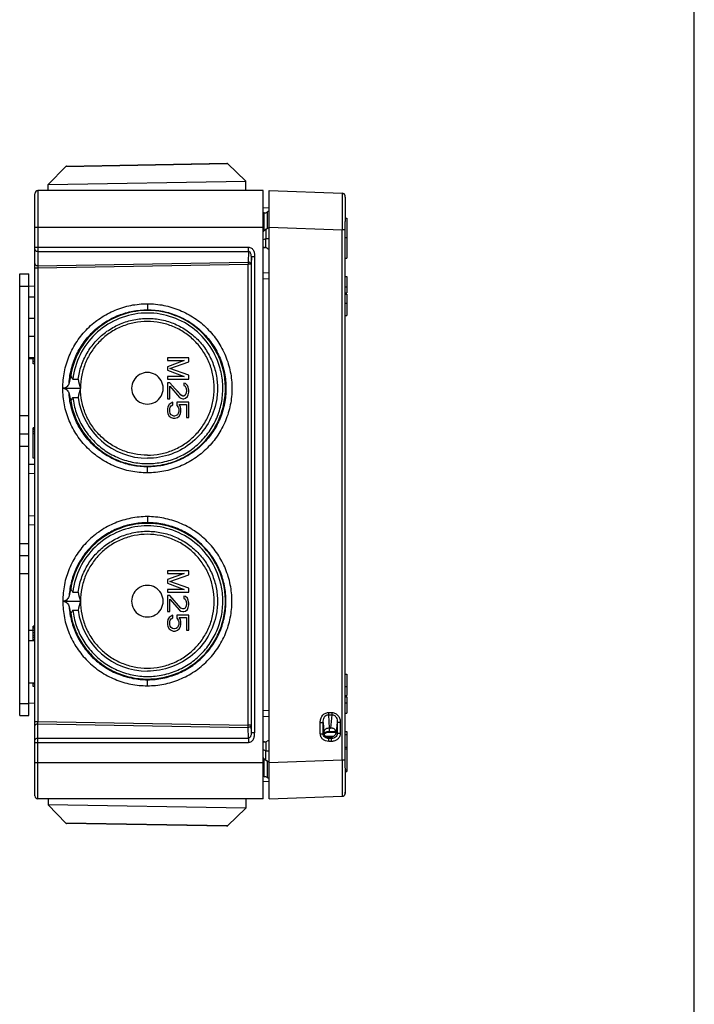
# Model space of a CAD drawing. Units: millimetres. Extents: x 4 to 202, y 7 to 290.
# Drawn here: x 147 to 202, y 128 to 209 of the extents above; entities that cross this region are included whole.
import ezdxf

# ---------------------------------------------------------------- set-up
doc = ezdxf.new("R2010")
doc.units = ezdxf.units.MM
doc.header["$LTSCALE"] = 19.36
doc.layers.get('0').update_dxf_attribs({"linetype": 'CONTINUOUS'})
doc.layers.add('ALL_FEATURES', color=7, linetype='CONTINUOUS')

msp = doc.modelspace()

# ---------------------------------------------------------------- linework, layer by layer
at = {"color": 7, "linetype": 'CONTINUOUS'}
for p, q in [((202, 7), (202, 290)), ((148.8878, 195.4943), (150.3326, 196.9904)), ((150.3326, 196.9904), (163.6392, 197.2227)), ((150.4028, 197.0209), (163.568, 197.2507)), ((165.1353, 195.7779), (163.6392, 197.2227)), ((148.8878, 195.4943), (165.1353, 195.7779)), ((148.8964, 195), (148.8878, 195.4943)), ((165.1489, 195), (165.1353, 195.7779)), ((146.55, 151.85), (146.55, 188.15)), ((146.55, 188.15), (147.3, 188.15)), ((147.3, 186.2325), (147.3, 188.15)), ((146.55, 187.15), (147.3, 187.15)), ((147.3, 157.9825), (147.3, 181.2675)), ((147.3, 176.5), (146.55, 176.5)), ((146.55, 175), (147.3, 175)), ((146.55, 174), (147.3, 174)), ((146.55, 166), (147.3, 166)), ((146.55, 165), (147.3, 165)), ((147.3, 163.5), (146.55, 163.5)), ((147.3, 151.85), (147.3, 154.5175)), ((146.55, 152.85), (147.3, 152.85)), ((146.55, 151.85), (147.3, 151.85)), ((171.716, 150.1533), (172.3717, 150.1614)), ((171.9842, 150.0937), (172.1784, 150.0961)), ((148.8964, 145), (148.8878, 144.5057)), ((165.1489, 145), (165.1353, 144.2221)), ((165.1353, 144.2221), (148.8878, 144.5057)), ((148.8878, 144.5057), (150.3326, 143.0096)), ((165.1353, 144.2221), (163.6392, 142.7773)), ((163.6392, 142.7773), (150.3326, 143.0096)), ((163.568, 142.7493), (150.4028, 142.9791))]:
    msp.add_line(p, q, dxfattribs=at)
for centre, start, end in [((150.4046, 196.921), 91, 136), ((163.5697, 197.1508), 46, 91), ((150.4046, 143.079), 224, 269), ((163.5697, 142.8492), 269, 314)]:
    msp.add_arc(centre, 0.1, start, end, dxfattribs=at)
at = {"layer": 'ALL_FEATURES', "color": 7, "linetype": 'CONTINUOUS'}
for p, q in [((147.8, 145.25), (147.8, 194.75)), ((148.05, 195), (148.05, 188.8276)), ((166.55, 195), (148.05, 195)), ((166.55, 145), (166.55, 195)), ((167.05, 145), (167.05, 195)), ((167.05, 195), (173.0587, 194.7902)), ((173.3, 194.5495), (173.2972, 194.5785)), ((173.3, 194.4584), (173.3, 194.5403)), ((173.3, 194.4558), (173.3, 192.4593)), ((167.05, 193.5738), (166.55, 193.6)), ((166.6517, 193.175), (166.55, 193.175)), ((166.6517, 193.175), (166.6987, 193.1772)), ((166.6517, 191.7064), (166.6517, 193.175)), ((166.9017, 193.2364), (166.9017, 191.8786)), ((173.3, 192.75), (173.45, 192.75)), ((173.45, 192.75), (173.45, 189.45)), ((147.8, 192), (166.55, 192)), ((167.05, 192.0018), (173.0587, 191.792)), ((173.3, 147.5415), (173.3, 192.4585)), ((166.7856, 191.0429), (166.55, 190.9467)), ((166.7756, 191.8273), (166.7856, 191.0429)), ((166.7756, 190.3115), (166.7856, 191.0429)), ((167.05, 191.0429), (166.7856, 191.0429)), ((173.2969, 191.7918), (173.0587, 191.7923)), ((173.0587, 148.208), (173.0587, 191.792)), ((173.3, 191.15), (173.45, 191.15)), ((147.8, 190.3571), (165.3498, 190.3571)), ((165.3498, 190.0036), (165.3498, 190.3571)), ((166.6517, 190.325), (166.55, 190.325)), ((166.6517, 190.3257), (166.6986, 190.3228)), ((148.05, 190.0036), (165.3498, 190.0036)), ((165.3498, 190.0036), (165.3193, 189.1291)), ((165.5905, 189.5639), (165.5691, 188.9523)), ((165.5905, 150.4361), (165.5905, 189.5639)), ((165.8403, 189.5639), (165.5905, 189.5639)), ((165.8403, 189.5639), (165.8403, 150.4361)), ((173.3, 189.45), (173.45, 189.45)), ((147.8, 188.6507), (148.0456, 188.6507)), ((148.0456, 188.6507), (165.3236, 188.9523)), ((148.0456, 188.6507), (148.0456, 151.3493)), ((148.05, 188.8276), (165.3193, 189.1291)), ((165.3236, 151.0477), (165.3236, 188.9523)), ((165.5691, 188.9523), (165.3236, 188.9523)), ((165.5691, 188.9523), (165.5691, 151.0477)), ((167.05, 188.2238), (166.55, 188.25)), ((173.3, 187.95), (173.45, 187.95)), ((173.45, 187.9497), (173.45, 186.6)), ((147.8, 187.15), (147.3, 187.1325)), ((167.05, 187.7245), (166.55, 187.7507)), ((173.3, 187.1), (173.45, 187.1)), ((147.8, 186.25), (147.3, 186.2325)), ((147.3, 181.2675), (147.3, 186.2325)), ((173.3, 186.6), (173.45, 186.6)), ((173.3, 186.5), (173.45, 186.5)), ((173.45, 186.5), (173.45, 184.75)), ((173.3, 185.75), (173.45, 185.75)), ((173.3, 184.75), (173.45, 184.75)), ((147.8, 184.5), (147.3, 184.5)), ((147.8, 183), (147.3, 183)), ((147.8, 181.25), (147.3, 181.2675)), ((147.8, 181.15), (147.3, 181.1675)), ((147.65, 180.75), (147.65, 181.1552)), ((147.8, 180.9688), (147.65, 180.9688)), ((147.8, 180.75), (147.65, 180.75)), ((158.6914, 181.25), (158.6914, 181.0312)), ((160.4412, 181.25), (158.6914, 181.25)), ((160.0689, 181.0312), (158.6914, 180.5208)), ((158.6914, 181.0312), (160.0689, 181.0312)), ((158.6914, 180.5208), (158.6914, 180.2292)), ((158.8776, 180.375), (160.4412, 180.9219)), ((158.8802, 180.375), (160.4438, 180.9219)), ((160.4412, 180.9219), (160.4412, 181.25)), ((160.4438, 180.9219), (160.4412, 180.9219)), ((160.4438, 180.9219), (160.4438, 181.25)), ((158.6914, 180.2292), (160.0689, 179.7188)), ((158.6914, 179.7188), (158.6914, 179.5)), ((160.0689, 179.7188), (158.6914, 179.7188)), ((158.8802, 180.375), (158.8776, 180.375)), ((160.4412, 179.8281), (158.8776, 180.375)), ((160.4438, 179.8281), (158.8802, 180.375)), ((160.4412, 179.5), (160.4412, 179.8281)), ((160.4438, 179.8281), (160.4412, 179.8281)), ((160.4438, 179.5), (160.4438, 179.8281)), ((150.9137, 179.4998), (151.3574, 179.4998)), ((158.6914, 179.5), (160.4412, 179.5)), ((158.6914, 179.2083), (158.6914, 177.8958)), ((158.8776, 179.2083), (158.6914, 179.2083)), ((159.8083, 178.1875), (158.8776, 179.2083)), ((158.8776, 177.8958), (158.8776, 178.9167)), ((158.8776, 178.9167), (159.6966, 178.0052)), ((159.8109, 178.1875), (159.0242, 179.0504)), ((160.0317, 179.1719), (160.0317, 178.9896)), ((160.1806, 179.1354), (160.0317, 179.1719)), ((160.0317, 178.9896), (160.1433, 178.9167)), ((160.1832, 179.1354), (160.0343, 179.1719)), ((160.1433, 178.9167), (160.2178, 178.8073)), ((160.3295, 178.9896), (160.1806, 179.1354)), ((160.1832, 179.1354), (160.1806, 179.1354)), ((160.3321, 178.9896), (160.1832, 179.1354)), ((160.4039, 178.8438), (160.3295, 178.9896)), ((160.3321, 178.9896), (160.3295, 178.9896)), ((160.4066, 178.8438), (160.3321, 178.9896)), ((150.0929, 178.75), (151.5451, 178.75)), ((159.8109, 178.1875), (159.8083, 178.1875)), ((159.9572, 178.1146), (159.8083, 178.1875)), ((159.9598, 178.1146), (159.8109, 178.1875)), ((160.0317, 178.1146), (159.9572, 178.1146)), ((160.1433, 178.1875), (160.0317, 178.1146)), ((160.2178, 178.2969), (160.1433, 178.1875)), ((160.2178, 178.8073), (160.255, 178.625)), ((160.255, 178.4792), (160.2178, 178.2969)), ((160.255, 178.625), (160.255, 178.4792)), ((160.3295, 178.0781), (160.4039, 178.224)), ((160.3321, 178.0781), (160.4066, 178.224)), ((160.4412, 178.5885), (160.4039, 178.8438)), ((160.4066, 178.8438), (160.4039, 178.8438)), ((160.4039, 178.224), (160.4412, 178.4427)), ((160.4066, 178.224), (160.4039, 178.224)), ((160.4438, 178.5885), (160.4066, 178.8438)), ((160.4066, 178.224), (160.4438, 178.4427)), ((160.4412, 178.4427), (160.4412, 178.5885)), ((160.4438, 178.5885), (160.4412, 178.5885)), ((160.4438, 178.4427), (160.4412, 178.4427)), ((160.4438, 178.4427), (160.4438, 178.5885)), ((150.9137, 178.0002), (151.3574, 178.0002)), ((158.6914, 177.8958), (158.8776, 177.8958)), ((158.8403, 177.4219), (158.7287, 177.2396)), ((158.9893, 177.5312), (158.8403, 177.4219)), ((158.9148, 177.2031), (158.9893, 177.3125)), ((159.1382, 177.6042), (158.9893, 177.5312)), ((158.9893, 177.3125), (159.1382, 177.3854)), ((159.1382, 177.3854), (159.1382, 177.6042)), ((159.4732, 177.6042), (159.4732, 177.349)), ((160.4412, 177.6042), (159.4732, 177.6042)), ((159.4732, 177.349), (159.5849, 177.2031)), ((159.7711, 177.2396), (159.6594, 177.4219)), ((159.6594, 177.4219), (160.255, 177.4219)), ((159.6966, 178.0052), (159.8083, 177.9323)), ((159.8083, 177.9323), (159.9572, 177.8958)), ((159.9572, 177.8958), (160.0317, 177.8958)), ((160.0317, 177.8958), (160.1806, 177.9323)), ((160.0343, 177.8958), (160.1832, 177.9323)), ((160.1806, 177.9323), (160.3295, 178.0781)), ((160.1832, 177.9323), (160.1806, 177.9323)), ((160.1832, 177.9323), (160.3321, 178.0781)), ((160.255, 177.4219), (160.255, 176.3646)), ((160.3321, 178.0781), (160.3295, 178.0781)), ((160.4412, 176.3646), (160.4412, 177.6042)), ((158.7287, 177.2396), (158.6914, 177.0573)), ((158.6914, 177.0573), (158.6914, 176.8385)), ((158.6914, 176.8385), (158.7287, 176.6562)), ((158.7287, 176.6562), (158.8403, 176.474)), ((158.8403, 176.474), (158.9893, 176.3646)), ((158.8776, 177.0573), (158.9148, 177.2031)), ((158.8776, 176.8385), (158.8776, 177.0573)), ((158.9148, 176.6927), (158.8776, 176.8385)), ((158.9893, 176.5833), (158.9148, 176.6927)), ((159.1009, 176.5104), (158.9893, 176.5833)), ((159.2126, 176.474), (159.1009, 176.5104)), ((159.2871, 176.474), (159.2126, 176.474)), ((159.3988, 176.5104), (159.2871, 176.474)), ((159.5105, 176.5833), (159.3988, 176.5104)), ((159.5849, 176.6927), (159.5105, 176.5833)), ((159.5105, 176.3646), (159.6594, 176.474)), ((159.5849, 177.2031), (159.6221, 177.0573)), ((159.6221, 176.8385), (159.5849, 176.6927)), ((159.6221, 177.0573), (159.6221, 176.8385)), ((159.6594, 176.474), (159.7711, 176.6562)), ((159.8083, 177.0573), (159.7711, 177.2396)), ((159.7711, 176.6562), (159.8083, 176.8385)), ((159.8083, 176.8385), (159.8083, 177.0573)), ((158.9893, 176.3646), (159.1754, 176.2917)), ((159.1754, 176.2917), (159.3243, 176.2917)), ((159.3243, 176.2917), (159.5105, 176.3646)), ((160.255, 176.3646), (160.4412, 176.3646)), ((147.65, 173), (147.65, 175.5)), ((147.8, 175.5), (147.65, 175.5)), ((147.8, 175.4574), (147.65, 175.4574)), ((147.8, 175.3298), (147.65, 175.3298)), ((147.8, 175.1596), (147.65, 175.1596)), ((147.8, 175), (147.65, 175)), ((147.8, 172.5), (147.3, 172.4825)), ((147.8, 173), (147.65, 173)), ((147.8, 171.75), (147.3, 171.7325)), ((147.8, 168.25), (147.3, 168.2675)), ((147.8, 167.5), (147.3, 167.5175)), ((160.4412, 163.75), (158.6914, 163.75)), ((158.6914, 163.75), (158.6914, 163.5312)), ((158.6914, 163.5312), (160.0689, 163.5312)), ((160.0689, 163.5312), (158.6914, 163.0208)), ((160.4412, 163.4219), (160.4412, 163.75)), ((158.6914, 163.0208), (158.6914, 162.7292)), ((158.6914, 162.7292), (160.0689, 162.2188)), ((158.8776, 162.875), (160.4412, 163.4219)), ((160.4412, 162.3281), (158.8776, 162.875)), ((150.9137, 161.9998), (151.3574, 161.9998)), ((160.0689, 162.2188), (158.6914, 162.2188)), ((158.6914, 162.2188), (158.6914, 162)), ((158.6914, 162), (160.4412, 162)), ((160.4412, 162), (160.4412, 162.3281)), ((150.0929, 161.25), (151.5451, 161.25)), ((158.8776, 161.7083), (158.6914, 161.7083)), ((158.6914, 161.7083), (158.6914, 160.3958)), ((159.8083, 160.6875), (158.8776, 161.7083)), ((158.8776, 161.4167), (159.6966, 160.5052)), ((158.8776, 160.3958), (158.8776, 161.4167)), ((160.1806, 161.6354), (160.0317, 161.6719)), ((160.0317, 161.6719), (160.0317, 161.4896)), ((160.0317, 161.4896), (160.1433, 161.4167)), ((160.1433, 161.4167), (160.2178, 161.3073)), ((160.3295, 161.4896), (160.1806, 161.6354)), ((160.2178, 161.3073), (160.255, 161.125)), ((160.255, 161.125), (160.255, 160.9792)), ((160.4039, 161.3438), (160.3295, 161.4896)), ((160.4412, 161.0885), (160.4039, 161.3438)), ((160.4412, 160.9427), (160.4412, 161.0885)), ((150.9137, 160.5002), (151.3574, 160.5002)), ((158.6914, 160.3958), (158.8776, 160.3958)), ((159.6966, 160.5052), (159.8083, 160.4323)), ((159.9572, 160.6146), (159.8083, 160.6875)), ((159.8083, 160.4323), (159.9572, 160.3958)), ((160.0317, 160.6146), (159.9572, 160.6146)), ((159.9572, 160.3958), (160.0317, 160.3958)), ((160.1433, 160.6875), (160.0317, 160.6146)), ((160.0317, 160.3958), (160.1806, 160.4323)), ((160.2178, 160.7969), (160.1433, 160.6875)), ((160.1806, 160.4323), (160.3295, 160.5781)), ((160.255, 160.9792), (160.2178, 160.7969)), ((160.3295, 160.5781), (160.4039, 160.724)), ((160.4039, 160.724), (160.4412, 160.9427)), ((158.7287, 159.7396), (158.6914, 159.5573)), ((158.6914, 159.5573), (158.6914, 159.3385)), ((158.8403, 159.9219), (158.7287, 159.7396)), ((158.9893, 160.0312), (158.8403, 159.9219)), ((158.8776, 159.5573), (158.9148, 159.7031)), ((158.8776, 159.3385), (158.8776, 159.5573)), ((158.9148, 159.7031), (158.9893, 159.8125)), ((159.1382, 160.1042), (158.9893, 160.0312)), ((158.9893, 159.8125), (159.1382, 159.8854)), ((159.1382, 159.8854), (159.1382, 160.1042)), ((160.4412, 160.1042), (159.4732, 160.1042)), ((159.4732, 160.1042), (159.4732, 159.849)), ((159.4732, 159.849), (159.5849, 159.7031)), ((159.5849, 159.7031), (159.6221, 159.5573)), ((159.6221, 159.5573), (159.6221, 159.3385)), ((159.6594, 159.9219), (160.255, 159.9219)), ((159.7711, 159.7396), (159.6594, 159.9219)), ((159.8083, 159.5573), (159.7711, 159.7396)), ((159.8083, 159.3385), (159.8083, 159.5573)), ((160.255, 159.9219), (160.255, 158.8646)), ((160.4412, 158.8646), (160.4412, 160.1042)), ((147.65, 158.8448), (147.3, 158.8325)), ((147.65, 157.9948), (147.65, 159.2083)), ((147.8, 159.2083), (147.65, 159.2083)), ((147.8, 159.1354), (147.65, 159.1354)), ((147.8, 159.026), (147.65, 159.026)), ((147.8, 158.8438), (147.65, 158.8438)), ((147.8, 158.6615), (147.65, 158.6615)), ((158.6914, 159.3385), (158.7287, 159.1562)), ((158.7287, 159.1562), (158.8403, 158.974)), ((158.8403, 158.974), (158.9893, 158.8646)), ((158.9148, 159.1927), (158.8776, 159.3385)), ((158.9893, 159.0833), (158.9148, 159.1927)), ((159.1009, 159.0104), (158.9893, 159.0833)), ((158.9893, 158.8646), (159.1754, 158.7917)), ((159.2126, 158.974), (159.1009, 159.0104)), ((159.1754, 158.7917), (159.3243, 158.7917)), ((159.2871, 158.974), (159.2126, 158.974)), ((159.3988, 159.0104), (159.2871, 158.974)), ((159.3243, 158.7917), (159.5105, 158.8646)), ((159.5105, 159.0833), (159.3988, 159.0104)), ((159.5849, 159.1927), (159.5105, 159.0833)), ((159.5105, 158.8646), (159.6594, 158.974)), ((159.6221, 159.3385), (159.5849, 159.1927)), ((159.6594, 158.974), (159.7711, 159.1562)), ((159.7711, 159.1562), (159.8083, 159.3385)), ((160.255, 158.8646), (160.4412, 158.8646)), ((147.8, 158), (147.3, 157.9825)), ((147.3, 154.5175), (147.3, 157.9825)), ((147.8, 158.4427), (147.65, 158.4427)), ((147.8, 158.2604), (147.65, 158.2604)), ((147.8, 158.0781), (147.65, 158.0781)), ((173.3, 155.25), (173.45, 155.25)), ((173.45, 155.25), (173.45, 153.5)), ((147.8, 154.5), (147.3, 154.5175)), ((147.65, 154.25), (147.65, 154.5052)), ((147.8, 154.4688), (147.65, 154.4688)), ((147.8, 154.25), (147.65, 154.25)), ((173.3, 154.25), (173.45, 154.25)), ((173.3, 153.5), (173.45, 153.5)), ((173.3, 153.4), (173.45, 153.4)), ((173.45, 153.4), (173.45, 152.0503)), ((147.8, 152.85), (147.3, 152.8675)), ((167.05, 152.2755), (166.55, 152.2493)), ((173.3, 152.9), (173.45, 152.9)), ((167.05, 151.7762), (166.55, 151.75)), ((171.933, 151.9143), (172.2182, 151.9143)), ((171.933, 151.9143), (171.9843, 150.817)), ((171.9357, 152.096), (172.2208, 152.0961)), ((172.2182, 151.9143), (172.084, 150.822)), ((173.3, 152.05), (173.45, 152.05)), ((147.8, 151.3493), (148.0456, 151.3493)), ((148.0456, 151.3493), (165.3236, 151.0477)), ((148.05, 151.1724), (165.3193, 150.8709)), ((148.05, 145), (148.05, 151.1724)), ((165.3498, 149.9964), (165.3193, 150.8709)), ((165.5691, 151.0477), (165.3236, 151.0477)), ((165.5905, 150.4361), (165.5691, 151.0477)), ((171.2558, 151.2888), (171.4965, 151.2898)), ((171.4965, 151.2898), (171.55, 150.4883)), ((171.6559, 150.696), (171.6494, 150.6902)), ((171.9843, 150.817), (172.084, 150.822)), ((171.9843, 150.817), (171.9843, 150.5223)), ((172.6446, 151.279), (172.5494, 150.5154)), ((172.9011, 151.2768), (172.6446, 151.279)), ((148.05, 149.9964), (165.3498, 149.9964)), ((165.3498, 149.9964), (165.3498, 149.6429)), ((165.8403, 150.4361), (165.5905, 150.4361)), ((171.2576, 150.3574), (171.498, 150.3587)), ((171.498, 150.3587), (171.55, 150.3958)), ((171.55, 150.3958), (171.55, 150.4883)), ((171.5676, 150.3087), (171.5859, 150.3433)), ((171.5859, 150.3433), (171.6683, 150.4055)), ((171.9469, 149.9569), (171.9843, 150.0885)), ((172.1816, 149.9572), (171.9469, 149.9569)), ((171.9473, 150.4765), (171.9838, 150.4783)), ((171.9838, 150.4783), (172.547, 150.4959)), ((172.5486, 150.5399), (171.9843, 150.5223)), ((171.9843, 150.0885), (172.084, 150.0885)), ((172.1816, 149.9572), (172.084, 150.0885)), ((172.5494, 150.418), (172.5494, 150.5154)), ((172.6418, 150.3657), (172.5494, 150.418)), ((172.8972, 150.3627), (172.6418, 150.3657)), ((173.3, 150.55), (173.45, 150.55)), ((173.3, 150.3), (173.45, 150.3)), ((173.45, 150.55), (173.45, 147.25)), ((147.8, 149.6429), (165.3498, 149.6429)), ((166.6517, 149.675), (166.55, 149.675)), ((166.55, 149.0533), (166.7856, 148.9571)), ((166.6986, 149.6772), (166.6517, 149.6743)), ((166.7756, 149.6885), (166.7856, 148.9571)), ((166.7756, 148.1727), (166.7856, 148.9571)), ((166.7856, 148.9571), (167.05, 148.9571)), ((172.1888, 149.724), (171.9542, 149.7229)), ((173.3, 149.25), (173.45, 149.25)), ((173.3, 149.1), (173.45, 149.1)), ((166.6517, 146.825), (166.6517, 148.2936)), ((167.05, 147.9982), (173.0587, 148.208)), ((173.0587, 148.208), (173.2969, 148.208)), ((147.8, 148), (166.55, 148)), ((166.9017, 148.1214), (166.9017, 146.7636)), ((173.3, 147.5344), (173.3, 145.4512)), ((173.3, 147.4), (173.45, 147.4)), ((166.6517, 146.825), (166.55, 146.825)), ((166.6517, 146.825), (166.6987, 146.8228)), ((173.3, 147.25), (173.45, 147.25)), ((167.05, 146.4262), (166.55, 146.4)), ((166.55, 145), (148.05, 145)), ((167.05, 145), (173.0587, 145.2098)), ((173.297, 145.4206), (173.3, 145.4505)), ((173.2993, 145.4616), (173.2994, 145.4644))]:
    msp.add_line(p, q, dxfattribs=at)
msp.add_lwpolyline([(171.6683, 150.4055), (171.7961, 150.4531), (171.9473, 150.4765)], dxfattribs=at)
for centre, radius, start, end in [((148.05, 194.75), 0.25, 90, 180), ((173.05, 194.5403), 0.25, 8.984313, 88), ((172.3407, 194.5166), 0.9589, 1.4676, 2.187094), ((171.9981, 194.5072), 1.3016, 1.36419, 1.496742), ((166.6265, 193.9347), 0.761, 275.43579, 281.298899), ((166.6481, 193.7139), 0.5406, 283.64226, 297.97067), ((171.6262, 184.3163), 10.094, 116.962695, 117.907843), ((171.677, 183.4745), 9.6661, 118.603367, 119.605989), ((110.29, 192.4152), 63.01, 359.433078, 0.039385), ((166.6265, 189.5653), 0.761, 78.701101, 84.56421), ((166.6481, 189.7861), 0.5406, 62.02933, 76.35774), ((171.6262, 199.1837), 10.094, 242.092157, 243.037305), ((157.0443, 178.7502), 1.2985, 359.992213, 180.007787), ((157.6405, 180.675), 6.3921, 190.59366, 197.526386), ((157.6573, 176.8208), 6.4094, 162.482972, 169.396982), ((157.0443, 178.7498), 1.2985, 179.992213, 0.007787), ((157.0578, 178.7494), 5.7494, 187.487326, 269.996022), ((157.6573, 163.1792), 6.4094, 190.603018, 197.517028), ((157.0443, 161.2502), 1.2985, 359.992213, 180.007787), ((157.6405, 159.325), 6.3921, 162.473614, 169.40634), ((157.0443, 161.2498), 1.2985, 179.992213, 0.007787), ((157.0578, 161.2494), 5.7494, 187.487326, 269.996022), ((172.296, 140.4751), 10.349, 90.917559, 91.173949), ((171.4426, 141.1699), 9.6957, 116.94321, 117.927237), ((171.7684, 150.2406), 0.2225, 141.550308, 143.250556), ((166.6254, 150.4424), 0.7686, 275.465152, 281.269537), ((166.6474, 150.2157), 0.5425, 283.667, 297.94593), ((104.6466, 147.5588), 68.6534, 359.985521, 0.541796), ((171.6771, 156.5256), 9.6662, 240.393987, 241.396563), ((166.6254, 146.0576), 0.7686, 78.730463, 84.534848), ((166.6474, 146.2843), 0.5425, 62.05407, 76.333), ((171.4426, 155.3301), 9.6957, 242.072763, 243.05679), ((148.05, 145.25), 0.25, 180, 270), ((173.05, 145.4597), 0.25, 272, 351.015687)]:
    msp.add_arc(centre, radius, start, end, dxfattribs=at)
for centre, major_axis, ratio, start_param, end_param in [((168.5177, 191.75), (2.4369, 1.1245), 0.3591911, 2.2628456, 2.3283544), ((168.5177, 191.75), (2.4401, 1.185), 0.3243588, -2.6488384, -2.5833294), ((157.0328, 178.0933), (3.9778, 5.2775), 0.9819176, -4.3303129, -4.2446621), ((157.3195, 194.5192), (0.4656, 18.7913), 0.5436598, -3.7947705, -3.7729531), ((157.0328, 179.4067), (-3.9778, 5.2775), 0.9819176, 1.1030694, 1.1887202), ((157.3195, 162.9808), (-0.4656, 18.7913), 0.5436598, 0.6313604, 0.6531779), ((157.0328, 160.5933), (3.9778, 5.2775), 0.9819176, -4.3303129, -4.2446621), ((157.3195, 177.0192), (0.4656, 18.7913), 0.5436598, -3.7947705, -3.7729531), ((157.0328, 161.9067), (-3.9778, 5.2775), 0.9819176, 1.1030694, 1.1887202), ((157.3195, 145.4808), (-0.4656, 18.7913), 0.5436598, 0.6313604, 0.6531779), ((168.5177, 148.25), (2.4401, -1.185), 0.3243588, 2.5833294, 2.6488382), ((168.5177, 148.25), (2.4369, -1.1245), 0.3591911, -2.3283546, -2.2628456)]:
    msp.add_ellipse(centre, major_axis=major_axis, ratio=ratio, start_param=start_param, end_param=end_param, dxfattribs=at)
for points, knots in [([(173.0587, 194.7902), (173.059, 194.7902), (173.0588, 194.7883), (173.0593, 194.7862), (173.0593, 194.7813), (173.0597, 194.7719), (173.0599, 194.7553), (173.0603, 194.7302), (173.0606, 194.698), (173.0609, 194.6588), (173.0612, 194.6127), (173.0615, 194.5378), (173.0619, 194.4278), (173.0621, 194.2771), (173.0623, 194.1024), (173.0624, 193.9055), (173.0623, 193.6882), (173.062, 193.364), (173.0614, 192.9249), (173.0603, 192.3696), (173.0593, 191.987), (173.0588, 191.792)], [0, 0, 0, 0, 0.0003124, 0.0012213, 0.0027296, 0.0048367, 0.0108424, 0.0192287, 0.02998, 0.0430658, 0.058453, 0.0761084, 0.1180529, 0.1684856, 0.2269328, 0.2928207, 0.3655241, 0.4443395, 0.6172208, 0.804862, 1, 1, 1, 1]), ([(173.2989, 194.5532), (173.2988, 194.5561), (173.2984, 194.5648), (173.2979, 194.5735), (173.2969, 194.5794)], [0, 0, 0, 0, 0.3229841, 1, 1, 1, 1]), ([(173.3, 194.4584), (173.3, 194.4662), (173.3, 194.4928), (173.2998, 194.5194), (173.2993, 194.5382)], [0, 0, 0, 0, 0.2943944, 1, 1, 1, 1]), ([(166.9017, 191.8786), (166.892, 191.8731), (166.8519, 191.8519), (166.8089, 191.8359), (166.7756, 191.8273)], [0, 0, 0, 0, 0.2434905, 1, 1, 1, 1]), ([(166.7756, 191.8273), (166.7658, 191.8168), (166.7259, 191.7751), (166.6842, 191.735), (166.6517, 191.7064)], [0, 0, 0, 0, 0.2490804, 1, 1, 1, 1]), ([(173.3, 191.5235), (173.3, 191.5453), (173.2984, 191.6347), (173.2962, 191.7241), (173.2969, 191.7918)], [0, 0, 0, 0, 0.2429777, 1, 1, 1, 1]), ([(165.3498, 190.3571), (165.3936, 190.3571), (165.4819, 190.3426), (165.64, 190.2628), (165.7855, 190.0871), (165.8542, 189.8272), (165.8403, 189.6515), (165.8403, 189.5639)], [0, 0, 0, 0, 0.1252907, 0.2506514, 0.4995832, 0.7495255, 1, 1, 1, 1]), ([(147.8, 190.1803), (147.8, 190.1569), (147.8152, 190.1066), (147.8735, 190.049), (147.9553, 190.012), (148.0178, 190.0036), (148.05, 190.0036)], [0, 0, 0, 0, 0.2094929, 0.4446655, 0.7119947, 1, 1, 1, 1]), ([(165.5905, 189.5639), (165.591, 189.609), (165.586, 189.6887), (165.557, 189.7989), (165.514, 189.8921), (165.4609, 189.9611), (165.4021, 189.998), (165.367, 190.0042), (165.3498, 190.0036)], [0, 0, 0, 0, 0.2479627, 0.4362319, 0.623819, 0.8106968, 0.9051125, 1, 1, 1, 1]), ([(147.8, 189.0044), (147.8, 188.981), (147.8152, 188.9307), (147.8735, 188.873), (147.9553, 188.836), (148.0178, 188.8276), (148.05, 188.8276)], [0, 0, 0, 0, 0.2094669, 0.444656, 0.7120303, 1, 1, 1, 1]), ([(148.05, 188.8276), (148.0496, 188.815), (148.0477, 188.756), (148.0464, 188.697), (148.0456, 188.6507)], [0, 0, 0, 0, 0.2142823, 1, 1, 1, 1]), ([(165.3193, 189.1291), (165.3197, 189.1164), (165.3215, 189.0575), (165.3228, 188.9986), (165.3236, 188.9523)], [0, 0, 0, 0, 0.2142858, 1, 1, 1, 1]), ([(165.5691, 188.9523), (165.5683, 188.9755), (165.5517, 189.025), (165.4936, 189.0818), (165.4127, 189.1192), (165.351, 189.1285), (165.3193, 189.1291)], [0, 0, 0, 0, 0.2096537, 0.4461679, 0.7136757, 1, 1, 1, 1]), ([(150.0929, 178.75), (150.0929, 179.2043), (150.1825, 180.1154), (150.5806, 181.4276), (151.2271, 182.6375), (152.0972, 183.6978), (153.1574, 184.568), (154.3671, 185.2146), (155.6791, 185.6129), (156.5901, 185.7025), (157.0443, 185.7025)], [0, 0, 0, 0, 0.1250133, 0.2500164, 0.3750236, 0.5000252, 0.6250232, 0.7500197, 0.8750071, 1, 1, 1, 1]), ([(157.0443, 185.7025), (157.4985, 185.7025), (158.4095, 185.6129), (159.7216, 185.2146), (160.9312, 184.568), (161.9914, 183.6978), (162.8615, 182.6375), (163.508, 181.4277), (163.9061, 180.1151), (164.0405, 178.75), (163.9061, 177.3849), (163.508, 176.0723), (162.8615, 174.8625), (161.9914, 173.8022), (160.9312, 172.932), (159.7216, 172.2854), (158.4095, 171.8871), (157.4985, 171.7975), (157.0443, 171.7975)], [0, 0, 0, 0, 0.0624957, 0.1249902, 0.1874884, 0.2499874, 0.3124885, 0.3749912, 0.4374953, 0.5, 0.5625047, 0.6250088, 0.6875115, 0.7500126, 0.8125116, 0.8750098, 0.9375043, 1, 1, 1, 1]), ([(157.0443, 185.7025), (157.0443, 185.6427), (157.0446, 185.5309), (157.0463, 185.3822), (157.0478, 185.282), (157.0503, 185.228), (157.0512, 185.2108), (157.0522, 185.205)], [0, 0, 0, 0, 0.3605759, 0.673705, 0.8965125, 0.964516, 1, 1, 1, 1]), ([(150.6139, 179.2002), (150.642, 179.6024), (150.7741, 180.4034), (151.1926, 181.5452), (151.8167, 182.5893), (152.6246, 183.4986), (153.5879, 184.2413), (154.6729, 184.7911), (155.841, 185.129), (156.6491, 185.205), (157.0522, 185.205)], [0, 0, 0, 0, 0.1250129, 0.250016, 0.3750225, 0.5000237, 0.6250213, 0.7500177, 0.8750055, 1, 1, 1, 1]), ([(163.1955, 180.5738), (162.9916, 181.2596), (162.3462, 182.5726), (160.7864, 184.1034), (158.8069, 185.0345), (156.6313, 185.258), (154.5041, 184.7498), (152.6645, 183.5661), (151.3198, 181.8431), (150.853, 180.4565), (150.7413, 179.7498)], [0, 0, 0, 0, 0.1250075, 0.2500087, 0.375004, 0.4999964, 0.6249895, 0.7499866, 0.8749883, 1, 1, 1, 1]), ([(162.984, 180.5342), (162.7822, 181.2046), (162.1434, 182.4868), (160.6023, 183.9711), (158.6522, 184.8566), (156.5187, 185.0383), (154.4471, 184.4962), (152.6761, 183.2918), (151.4099, 181.567), (150.9985, 180.1948), (150.9137, 179.4998)], [0, 0, 0, 0, 0.1250073, 0.2500082, 0.3750031, 0.4999953, 0.6249885, 0.749986, 0.874988, 1, 1, 1, 1]), ([(157.0522, 185.205), (157.4739, 185.205), (158.3197, 185.1218), (159.5378, 184.752), (160.661, 184.1517), (161.6452, 183.3437), (162.453, 182.3593), (163.0533, 181.2361), (163.4229, 180.0174), (163.5477, 178.75), (163.4229, 177.4826), (163.0533, 176.2639), (162.453, 175.1407), (161.6452, 174.1563), (160.661, 173.3483), (159.5378, 172.748), (158.3197, 172.3782), (157.4739, 172.295), (157.0522, 172.295)], [0, 0, 0, 0, 0.0624966, 0.124991, 0.1874891, 0.2499879, 0.3124889, 0.3749915, 0.4374954, 0.5, 0.5625046, 0.6250085, 0.6875111, 0.7500121, 0.8125109, 0.875009, 0.9375034, 1, 1, 1, 1]), ([(151.3574, 179.4998), (151.4071, 179.8777), (151.5824, 180.6257), (152.0616, 181.6718), (152.7385, 182.6029), (153.5862, 183.3814), (154.5712, 183.9768), (155.6545, 184.3655), (156.7932, 184.5321), (157.9425, 184.4701), (159.0567, 184.1818), (160.0918, 183.6787), (161.007, 182.9807), (161.7659, 182.1154), (162.3387, 181.117), (162.7025, 180.0249), (162.8432, 178.8828), (162.7842, 178.1168), (162.7174, 177.7415)], [0, 0, 0, 0, 0.0625042, 0.1250072, 0.1875085, 0.250008, 0.3125057, 0.375002, 0.4374973, 0.4999926, 0.5624884, 0.6249854, 0.6874841, 0.7499846, 0.812487, 0.8749908, 0.9374953, 1, 1, 1, 1]), ([(157.0443, 184.25), (156.685, 184.25), (155.9643, 184.1791), (154.9264, 183.8641), (153.9694, 183.3526), (153.1307, 182.6641), (152.4424, 181.8253), (151.931, 180.8682), (151.616, 179.8302), (151.5451, 179.1094), (151.5451, 178.75)], [0, 0, 0, 0, 0.1249907, 0.2499827, 0.3749775, 0.4999756, 0.6249775, 0.7499827, 0.8749907, 1, 1, 1, 1]), ([(157.0443, 173.25), (157.4036, 173.25), (158.1243, 173.3209), (159.1622, 173.6359), (160.1192, 174.1474), (160.9579, 174.8359), (161.6462, 175.6747), (162.1576, 176.6317), (162.4726, 177.6701), (162.5789, 178.75), (162.4726, 179.8299), (162.1576, 180.8683), (161.6462, 181.8253), (160.9579, 182.6641), (160.1192, 183.3526), (159.1622, 183.8641), (158.1243, 184.1791), (157.4036, 184.25), (157.0443, 184.25)], [0, 0, 0, 0, 0.0624953, 0.1249914, 0.1874887, 0.2499878, 0.3124887, 0.3749914, 0.4374953, 0.5, 0.5625047, 0.6250086, 0.6875113, 0.7500122, 0.8125113, 0.8750086, 0.9375047, 1, 1, 1, 1]), ([(150.7413, 177.7502), (150.8094, 177.3198), (151.0344, 176.4705), (151.6231, 175.2936), (152.4387, 174.2604), (153.4472, 173.4146), (154.6065, 172.7914), (155.8682, 172.4167), (157.1797, 172.3063), (158.4863, 172.4647), (159.7335, 172.8853), (160.8692, 173.5505), (161.846, 174.4327), (162.6233, 175.495), (163.1686, 176.693), (163.459, 177.977), (163.4828, 179.2927), (163.3196, 180.1561), (163.1955, 180.5738)], [0, 0, 0, 0, 0.0625054, 0.1250062, 0.187508, 0.2500067, 0.312504, 0.3749998, 0.4374948, 0.4999899, 0.5624859, 0.6249833, 0.6874826, 0.7499839, 0.8124868, 0.874991, 0.9374957, 1, 1, 1, 1]), ([(150.9137, 178.0002), (150.9653, 177.5769), (151.157, 176.7385), (151.6963, 175.5688), (152.4647, 174.5344), (153.4291, 173.6803), (154.5486, 173.0426), (155.7752, 172.6487), (157.0566, 172.5154), (158.338, 172.6484), (159.5647, 173.042), (160.6843, 173.6793), (161.649, 174.5333), (162.4176, 175.5673), (162.9573, 176.7372), (163.2449, 177.9933), (163.2685, 179.2811), (163.1069, 180.1259), (162.984, 180.5342)], [0, 0, 0, 0, 0.0625055, 0.1250065, 0.1875085, 0.2500075, 0.3125048, 0.3750007, 0.4374957, 0.4999908, 0.5624866, 0.6249838, 0.687483, 0.7499841, 0.812487, 0.8749911, 0.9374957, 1, 1, 1, 1]), ([(150.6139, 179.2002), (150.604, 179.1474), (150.5669, 179.0406), (150.4641, 178.8949), (150.3024, 178.7811), (150.1647, 178.75), (150.0929, 178.75)], [0, 0, 0, 0, 0.2174271, 0.4499528, 0.7096606, 1, 1, 1, 1]), ([(157.0443, 171.7975), (156.5901, 171.7975), (155.6791, 171.8871), (154.3671, 172.2854), (153.1574, 172.932), (152.0972, 173.8022), (151.2271, 174.8625), (150.5806, 176.0724), (150.1825, 177.3846), (150.0929, 178.2957), (150.0929, 178.75)], [0, 0, 0, 0, 0.1249929, 0.2499803, 0.3749768, 0.4999748, 0.6249764, 0.7499836, 0.8749867, 1, 1, 1, 1]), ([(150.0929, 178.75), (150.1647, 178.75), (150.3024, 178.7189), (150.4641, 178.6051), (150.5669, 178.4594), (150.604, 178.3526), (150.6139, 178.2998)], [0, 0, 0, 0, 0.2903447, 0.5500574, 0.7825765, 1, 1, 1, 1]), ([(157.0522, 172.295), (156.6491, 172.295), (155.841, 172.371), (154.6729, 172.7089), (153.5879, 173.2587), (152.6246, 174.0014), (151.8167, 174.9107), (151.1926, 175.9548), (150.7741, 177.0966), (150.642, 177.8976), (150.6139, 178.2998)], [0, 0, 0, 0, 0.1249945, 0.2499823, 0.3749787, 0.4999763, 0.6249775, 0.749984, 0.8749871, 1, 1, 1, 1]), ([(157.0443, 173.25), (156.685, 173.25), (155.9643, 173.3209), (154.9264, 173.6359), (153.9694, 174.1474), (153.1307, 174.8359), (152.4424, 175.6747), (151.931, 176.6318), (151.616, 177.6698), (151.5451, 178.3906), (151.5451, 178.75)], [0, 0, 0, 0, 0.1249907, 0.2499827, 0.3749775, 0.4999756, 0.6249775, 0.7499827, 0.8749907, 1, 1, 1, 1]), ([(162.7174, 177.7415), (162.6008, 177.087), (162.1341, 175.808), (160.8242, 174.2523), (159.0631, 173.2352), (157.7221, 173), (157.0574, 173)], [0, 0, 0, 0, 0.2500172, 0.5000218, 0.75001, 1, 1, 1, 1]), ([(157.0443, 171.7975), (157.0443, 171.8573), (157.0446, 171.9691), (157.0463, 172.1178), (157.0478, 172.218), (157.0503, 172.272), (157.0512, 172.2892), (157.0522, 172.295)], [0, 0, 0, 0, 0.3605759, 0.673705, 0.8965125, 0.964516, 1, 1, 1, 1]), ([(157.0443, 168.2025), (156.5901, 168.2025), (155.6791, 168.1129), (154.3671, 167.7146), (153.1574, 167.068), (152.0972, 166.1978), (151.2271, 165.1375), (150.5806, 163.9276), (150.1825, 162.6154), (150.0929, 161.7043), (150.0929, 161.25)], [0, 0, 0, 0, 0.1249929, 0.2499803, 0.3749768, 0.4999748, 0.6249764, 0.7499836, 0.8749867, 1, 1, 1, 1]), ([(157.0522, 167.705), (156.6491, 167.705), (155.841, 167.629), (154.6729, 167.2911), (153.5879, 166.7413), (152.6246, 165.9986), (151.8167, 165.0893), (151.1926, 164.0452), (150.7741, 162.9034), (150.642, 162.1024), (150.6139, 161.7002)], [0, 0, 0, 0, 0.1249945, 0.2499823, 0.3749787, 0.4999763, 0.6249775, 0.749984, 0.8749871, 1, 1, 1, 1]), ([(163.1955, 163.0738), (162.9916, 163.7596), (162.3462, 165.0726), (160.7864, 166.6034), (158.8069, 167.5345), (156.6313, 167.758), (154.5041, 167.2498), (152.6645, 166.0661), (151.3198, 164.3431), (150.853, 162.9565), (150.7413, 162.2498)], [0, 0, 0, 0, 0.1250075, 0.2500087, 0.375004, 0.4999964, 0.6249895, 0.7499866, 0.8749883, 1, 1, 1, 1]), ([(157.0443, 154.2975), (157.4985, 154.2975), (158.4095, 154.3871), (159.7216, 154.7854), (160.9312, 155.432), (161.9914, 156.3022), (162.8615, 157.3625), (163.508, 158.5723), (163.9061, 159.8849), (164.0405, 161.25), (163.9061, 162.6151), (163.508, 163.9277), (162.8615, 165.1375), (161.9914, 166.1978), (160.9312, 167.068), (159.7216, 167.7146), (158.4095, 168.1129), (157.4985, 168.2025), (157.0443, 168.2025)], [0, 0, 0, 0, 0.0624957, 0.1249902, 0.1874884, 0.2499874, 0.3124885, 0.3749912, 0.4374953, 0.5, 0.5625047, 0.6250088, 0.6875115, 0.7500126, 0.8125116, 0.8750098, 0.9375043, 1, 1, 1, 1]), ([(157.0443, 168.2025), (157.0443, 168.1427), (157.0446, 168.0309), (157.0463, 167.8822), (157.0478, 167.782), (157.0503, 167.728), (157.0512, 167.7108), (157.0522, 167.705)], [0, 0, 0, 0, 0.3605759, 0.673705, 0.8965125, 0.964516, 1, 1, 1, 1]), ([(157.0522, 154.795), (157.4739, 154.795), (158.3197, 154.8782), (159.5378, 155.248), (160.661, 155.8483), (161.6452, 156.6563), (162.453, 157.6407), (163.0533, 158.7639), (163.4229, 159.9826), (163.5477, 161.25), (163.4229, 162.5174), (163.0533, 163.7361), (162.453, 164.8593), (161.6452, 165.8437), (160.661, 166.6517), (159.5378, 167.252), (158.3197, 167.6218), (157.4739, 167.705), (157.0522, 167.705)], [0, 0, 0, 0, 0.0624966, 0.124991, 0.1874891, 0.2499879, 0.3124889, 0.3749915, 0.4374954, 0.5, 0.5625046, 0.6250085, 0.6875111, 0.7500121, 0.8125109, 0.875009, 0.9375034, 1, 1, 1, 1]), ([(162.984, 163.0342), (162.7822, 163.7046), (162.1434, 164.9868), (160.6023, 166.4711), (158.6522, 167.3566), (156.5187, 167.5383), (154.4471, 166.9962), (152.6761, 165.7918), (151.4099, 164.067), (150.9985, 162.6948), (150.9137, 161.9998)], [0, 0, 0, 0, 0.1250073, 0.2500082, 0.3750031, 0.4999953, 0.6249885, 0.749986, 0.874988, 1, 1, 1, 1]), ([(151.3574, 161.9998), (151.4071, 162.3777), (151.5824, 163.1257), (152.0616, 164.1718), (152.7385, 165.1029), (153.5862, 165.8814), (154.5712, 166.4768), (155.6545, 166.8655), (156.7932, 167.0321), (157.9425, 166.9701), (159.0567, 166.6818), (160.0918, 166.1787), (161.007, 165.4807), (161.7659, 164.6154), (162.3387, 163.617), (162.7025, 162.5249), (162.8432, 161.3828), (162.7842, 160.6168), (162.7174, 160.2415)], [0, 0, 0, 0, 0.0625042, 0.1250072, 0.1875085, 0.250008, 0.3125057, 0.375002, 0.4374973, 0.4999926, 0.5624884, 0.6249854, 0.6874841, 0.7499846, 0.812487, 0.8749908, 0.9374953, 1, 1, 1, 1]), ([(157.0443, 166.75), (156.685, 166.75), (155.9643, 166.6791), (154.9264, 166.3641), (153.9694, 165.8526), (153.1307, 165.1641), (152.4424, 164.3253), (151.931, 163.3682), (151.616, 162.3302), (151.5451, 161.6094), (151.5451, 161.25)], [0, 0, 0, 0, 0.1249907, 0.2499827, 0.3749775, 0.4999756, 0.6249775, 0.7499827, 0.8749907, 1, 1, 1, 1]), ([(157.0443, 155.75), (157.4036, 155.75), (158.1243, 155.8209), (159.1622, 156.1359), (160.1192, 156.6474), (160.9579, 157.3359), (161.6462, 158.1747), (162.1576, 159.1317), (162.4726, 160.1701), (162.5789, 161.25), (162.4726, 162.3299), (162.1576, 163.3683), (161.6462, 164.3253), (160.9579, 165.1641), (160.1192, 165.8526), (159.1622, 166.3641), (158.1243, 166.6791), (157.4036, 166.75), (157.0443, 166.75)], [0, 0, 0, 0, 0.0624953, 0.1249914, 0.1874887, 0.2499878, 0.3124887, 0.3749914, 0.4374953, 0.5, 0.5625047, 0.6250086, 0.6875113, 0.7500122, 0.8125113, 0.8750086, 0.9375047, 1, 1, 1, 1]), ([(150.7413, 160.2502), (150.8094, 159.8198), (151.0344, 158.9705), (151.6231, 157.7936), (152.4387, 156.7604), (153.4472, 155.9146), (154.6065, 155.2914), (155.8682, 154.9167), (157.1797, 154.8063), (158.4863, 154.9647), (159.7335, 155.3853), (160.8692, 156.0505), (161.846, 156.9327), (162.6233, 157.995), (163.1686, 159.193), (163.459, 160.477), (163.4828, 161.7927), (163.3196, 162.6561), (163.1955, 163.0738)], [0, 0, 0, 0, 0.0625054, 0.1250062, 0.187508, 0.2500067, 0.312504, 0.3749998, 0.4374948, 0.4999899, 0.5624859, 0.6249833, 0.6874826, 0.7499839, 0.8124868, 0.874991, 0.9374957, 1, 1, 1, 1]), ([(150.9137, 160.5002), (150.9653, 160.0769), (151.157, 159.2385), (151.6963, 158.0688), (152.4647, 157.0344), (153.4291, 156.1803), (154.5486, 155.5426), (155.7752, 155.1487), (157.0566, 155.0154), (158.338, 155.1484), (159.5647, 155.542), (160.6843, 156.1793), (161.649, 157.0333), (162.4176, 158.0673), (162.9573, 159.2372), (163.2449, 160.4933), (163.2685, 161.7811), (163.1069, 162.6259), (162.984, 163.0342)], [0, 0, 0, 0, 0.0625055, 0.1250065, 0.1875085, 0.2500075, 0.3125048, 0.3750007, 0.4374957, 0.4999908, 0.5624866, 0.6249838, 0.687483, 0.7499841, 0.812487, 0.8749911, 0.9374957, 1, 1, 1, 1]), ([(150.6139, 161.7002), (150.604, 161.6474), (150.5669, 161.5406), (150.464, 161.395), (150.3024, 161.281), (150.1647, 161.25), (150.0929, 161.25)], [0, 0, 0, 0, 0.2174023, 0.4499125, 0.709564, 1, 1, 1, 1]), ([(150.0929, 161.25), (150.0929, 160.7957), (150.1825, 159.8846), (150.5806, 158.5724), (151.2271, 157.3625), (152.0972, 156.3022), (153.1574, 155.432), (154.3671, 154.7854), (155.6791, 154.3871), (156.5901, 154.2975), (157.0443, 154.2975)], [0, 0, 0, 0, 0.1250133, 0.2500164, 0.3750236, 0.5000252, 0.6250232, 0.7500197, 0.8750071, 1, 1, 1, 1]), ([(150.0929, 161.25), (150.1647, 161.25), (150.3024, 161.2189), (150.4641, 161.1051), (150.5669, 160.9594), (150.604, 160.8526), (150.6139, 160.7998)], [0, 0, 0, 0, 0.2903402, 0.550048, 0.7825732, 1, 1, 1, 1]), ([(151.5451, 161.25), (151.5451, 160.8906), (151.616, 160.1698), (151.931, 159.1318), (152.4424, 158.1747), (153.1307, 157.3359), (153.9694, 156.6474), (154.9264, 156.1359), (155.9643, 155.8209), (156.685, 155.75), (157.0443, 155.75)], [0, 0, 0, 0, 0.1250093, 0.2500173, 0.3750225, 0.5000244, 0.6250225, 0.7500173, 0.8750093, 1, 1, 1, 1]), ([(150.6139, 160.7998), (150.642, 160.3976), (150.7741, 159.5966), (151.1926, 158.4548), (151.8167, 157.4107), (152.6246, 156.5014), (153.5879, 155.7587), (154.6729, 155.2089), (155.841, 154.871), (156.6491, 154.795), (157.0522, 154.795)], [0, 0, 0, 0, 0.1250129, 0.250016, 0.3750225, 0.5000237, 0.6250213, 0.7500177, 0.8750055, 1, 1, 1, 1]), ([(162.7174, 160.2415), (162.6008, 159.587), (162.1341, 158.308), (160.8242, 156.7523), (159.0631, 155.7352), (157.7221, 155.5), (157.0574, 155.5)], [0, 0, 0, 0, 0.2500172, 0.5000218, 0.75001, 1, 1, 1, 1]), ([(157.0443, 154.2975), (157.0443, 154.3573), (157.0446, 154.4691), (157.0463, 154.6178), (157.0478, 154.718), (157.0503, 154.772), (157.0512, 154.7892), (157.0522, 154.795)], [0, 0, 0, 0, 0.3605759, 0.673705, 0.8965125, 0.964516, 1, 1, 1, 1]), ([(171.2558, 151.2888), (171.2554, 151.3865), (171.2829, 151.5829), (171.4127, 151.8516), (171.641, 152.0486), (171.8385, 152.0959), (171.9357, 152.096)], [0, 0, 0, 0, 0.2507462, 0.5010382, 0.7505923, 1, 1, 1, 1]), ([(171.4965, 151.2898), (171.4945, 151.3591), (171.5018, 151.5001), (171.5658, 151.7059), (171.7133, 151.8742), (171.8612, 151.9154), (171.933, 151.9143)], [0, 0, 0, 0, 0.2441605, 0.4941677, 0.7467221, 1, 1, 1, 1]), ([(171.9357, 152.096), (171.9357, 152.0791), (171.9355, 152.0186), (171.9346, 151.958), (171.933, 151.9143)], [0, 0, 0, 0, 0.2777952, 1, 1, 1, 1]), ([(172.2208, 152.0961), (172.2208, 152.0792), (172.2206, 152.0186), (172.2197, 151.958), (172.2182, 151.9143)], [0, 0, 0, 0, 0.2778505, 1, 1, 1, 1]), ([(172.2182, 151.9143), (172.2907, 151.9154), (172.4401, 151.8736), (172.5859, 151.7009), (172.645, 151.4916), (172.6485, 151.349), (172.6446, 151.279)], [0, 0, 0, 0, 0.2534105, 0.505134, 0.7549013, 1, 1, 1, 1]), ([(172.2208, 152.0961), (172.3189, 152.0961), (172.5187, 152.0482), (172.7481, 151.8472), (172.876, 151.574), (172.902, 151.3755), (172.9011, 151.2768)], [0, 0, 0, 0, 0.2493182, 0.4988238, 0.7491842, 1, 1, 1, 1]), ([(147.8, 150.9956), (147.8, 151.019), (147.8152, 151.0693), (147.8735, 151.127), (147.9553, 151.164), (148.0178, 151.1724), (148.05, 151.1724)], [0, 0, 0, 0, 0.2094669, 0.444656, 0.7120303, 1, 1, 1, 1]), ([(148.05, 151.1724), (148.0496, 151.185), (148.0477, 151.244), (148.0464, 151.303), (148.0456, 151.3493)], [0, 0, 0, 0, 0.2142823, 1, 1, 1, 1]), ([(165.3193, 150.8709), (165.3197, 150.8836), (165.3215, 150.9425), (165.3228, 151.0014), (165.3236, 151.0477)], [0, 0, 0, 0, 0.2142858, 1, 1, 1, 1]), ([(165.5691, 151.0477), (165.5683, 151.0245), (165.5517, 150.975), (165.4936, 150.9182), (165.4127, 150.8808), (165.351, 150.8715), (165.3193, 150.8709)], [0, 0, 0, 0, 0.2096537, 0.4461679, 0.7136757, 1, 1, 1, 1]), ([(171.5659, 150.5726), (171.5634, 150.565), (171.5551, 150.5376), (171.55, 150.509), (171.55, 150.4883)], [0, 0, 0, 0, 0.2793431, 1, 1, 1, 1]), ([(171.6494, 150.6902), (171.6393, 150.6811), (171.6054, 150.6466), (171.5786, 150.6049), (171.5659, 150.5726)], [0, 0, 0, 0, 0.2823037, 1, 1, 1, 1]), ([(171.7787, 150.7707), (171.7674, 150.7658), (171.724, 150.7454), (171.6829, 150.7193), (171.6559, 150.696)], [0, 0, 0, 0, 0.2564496, 1, 1, 1, 1]), ([(171.9843, 150.817), (171.9698, 150.8163), (171.8997, 150.8103), (171.8301, 150.7929), (171.7787, 150.7707)], [0, 0, 0, 0, 0.205556, 1, 1, 1, 1]), ([(172.5494, 150.5154), (172.5494, 150.5453), (172.5322, 150.6284), (172.453, 150.7202), (172.3489, 150.7782), (172.2319, 150.8177), (172.1404, 150.8247), (172.084, 150.822)], [0, 0, 0, 0, 0.1457356, 0.4014578, 0.5602495, 0.7244221, 1, 1, 1, 1]), ([(147.8, 149.8197), (147.8, 149.8431), (147.8152, 149.8934), (147.8735, 149.951), (147.9553, 149.988), (148.0178, 149.9964), (148.05, 149.9964)], [0, 0, 0, 0, 0.2094929, 0.4446655, 0.7119947, 1, 1, 1, 1]), ([(165.3498, 149.6429), (165.3936, 149.6429), (165.4819, 149.6574), (165.64, 149.7372), (165.7855, 149.9129), (165.8542, 150.1728), (165.8403, 150.3485), (165.8403, 150.4361)], [0, 0, 0, 0, 0.1252907, 0.2506514, 0.4995832, 0.7495255, 1, 1, 1, 1]), ([(165.5905, 150.4361), (165.591, 150.391), (165.586, 150.3113), (165.557, 150.2011), (165.514, 150.1079), (165.4609, 150.0389), (165.4021, 150.002), (165.367, 149.9958), (165.3498, 149.9964)], [0, 0, 0, 0, 0.2479627, 0.4362319, 0.623819, 0.8106968, 0.9051125, 1, 1, 1, 1]), ([(171.9542, 149.7229), (171.8672, 149.7224), (171.6923, 149.7524), (171.4582, 149.8802), (171.2961, 150.0947), (171.258, 150.2705), (171.2576, 150.3574)], [0, 0, 0, 0, 0.250192, 0.5002536, 0.7500661, 1, 1, 1, 1]), ([(171.9469, 149.9569), (171.8912, 149.9555), (171.7789, 149.9746), (171.6293, 150.0557), (171.5232, 150.1907), (171.4981, 150.3031), (171.498, 150.3587)], [0, 0, 0, 0, 0.2508706, 0.5010228, 0.749989, 1, 1, 1, 1]), ([(171.55, 150.3958), (171.55, 150.3698), (171.5593, 150.3164), (171.5862, 150.2696), (171.6026, 150.2481)], [0, 0, 0, 0, 0.4897258, 1, 1, 1, 1]), ([(171.657, 150.4355), (171.6509, 150.4314), (171.6279, 150.415), (171.6072, 150.3953), (171.5942, 150.379)], [0, 0, 0, 0, 0.2612173, 1, 1, 1, 1]), ([(171.6026, 150.2481), (171.6218, 150.2228), (171.7254, 150.1248), (171.8753, 150.0885), (171.9843, 150.0885)], [0, 0, 0, 0, 0.2252898, 1, 1, 1, 1]), ([(171.8572, 150.5091), (171.8381, 150.5057), (171.7686, 150.4905), (171.7003, 150.4643), (171.657, 150.4355)], [0, 0, 0, 0, 0.271531, 1, 1, 1, 1]), ([(171.9542, 149.7229), (171.9538, 149.7704), (171.9523, 149.8483), (171.95, 149.9264), (171.9469, 149.9569)], [0, 0, 0, 0, 0.6077758, 1, 1, 1, 1]), ([(171.9838, 150.4783), (171.9847, 150.4783), (171.9834, 150.4844), (171.9851, 150.4908), (171.9842, 150.5056), (171.9844, 150.5161), (171.9843, 150.5223)], [0, 0, 0, 0, 0.0664941, 0.261382, 0.5778396, 1, 1, 1, 1]), ([(172.084, 150.0885), (172.1408, 150.0885), (172.2326, 150.1003), (172.3491, 150.1455), (172.4531, 150.2086), (172.5318, 150.3033), (172.5494, 150.3878), (172.5494, 150.418)], [0, 0, 0, 0, 0.2729259, 0.437213, 0.5970765, 0.8550818, 1, 1, 1, 1]), ([(172.6418, 150.3657), (172.6418, 150.309), (172.6156, 150.1944), (172.5063, 150.0581), (172.3542, 149.9742), (172.2387, 149.9551), (172.1816, 149.9572)], [0, 0, 0, 0, 0.2496408, 0.4974401, 0.7478893, 1, 1, 1, 1]), ([(172.1888, 149.724), (172.1885, 149.7711), (172.1869, 149.8489), (172.1846, 149.9267), (172.1816, 149.9572)], [0, 0, 0, 0, 0.6061294, 1, 1, 1, 1]), ([(172.8972, 150.3627), (172.8962, 150.2753), (172.8553, 150.0984), (172.6871, 149.8865), (172.452, 149.7583), (172.2764, 149.7246), (172.1888, 149.724)], [0, 0, 0, 0, 0.2497636, 0.4995864, 0.7497882, 1, 1, 1, 1]), ([(166.6517, 148.2936), (166.6625, 148.284), (166.7053, 148.2453), (166.746, 148.2043), (166.7756, 148.1727)], [0, 0, 0, 0, 0.2507971, 1, 1, 1, 1]), ([(166.7756, 148.1727), (166.7869, 148.1698), (166.8305, 148.1569), (166.8723, 148.1381), (166.9017, 148.1214)], [0, 0, 0, 0, 0.2566337, 1, 1, 1, 1]), ([(173.0587, 148.208), (173.0593, 148.013), (173.0603, 147.6306), (173.0614, 147.0754), (173.062, 146.6364), (173.0623, 146.3122), (173.0624, 146.0949), (173.0623, 145.8979), (173.0621, 145.7232), (173.0619, 145.5724), (173.0615, 145.4624), (173.0612, 145.3874), (173.0609, 145.3413), (173.0606, 145.3021), (173.0603, 145.2698), (173.0599, 145.2448), (173.0597, 145.2281), (173.0593, 145.2187), (173.0594, 145.2138), (173.0588, 145.2117), (173.0591, 145.2099), (173.0587, 145.2098)], [0, 0, 0, 0, 0.1950734, 0.382652, 0.5555374, 0.6343587, 0.7070716, 0.7729714, 0.8314299, 0.8818788, 0.9238402, 0.9415039, 0.9569027, 0.969999, 0.9807553, 0.9891446, 0.9951546, 0.997264, 0.9987746, 0.9996857, 1, 1, 1, 1]), ([(173.2969, 148.208), (173.2967, 148.2307), (173.2965, 148.3202), (173.3, 148.4097), (173.3, 148.4765)], [0, 0, 0, 0, 0.2541388, 1, 1, 1, 1]), ([(173.2969, 145.4206), (173.2973, 145.4228), (173.2987, 145.4364), (173.299, 145.4501), (173.2993, 145.4616)], [0, 0, 0, 0, 0.1621832, 1, 1, 1, 1]), ([(173.2994, 145.4644), (173.2995, 145.4698), (173.2999, 145.4955), (173.3, 145.5213), (173.3, 145.5416)], [0, 0, 0, 0, 0.2082643, 1, 1, 1, 1])]:
    msp.add_open_spline(points, degree=3, knots=knots, dxfattribs=at)
for points in [[(171.2576, 150.3574), (171.2559, 150.6679), (171.257, 150.9784), (171.2558, 151.2888)], [(171.498, 150.3587), (171.4966, 150.6691), (171.4974, 150.9795), (171.4965, 151.2898)], [(172.6446, 151.279), (172.6434, 150.9745), (172.6444, 150.6701), (172.6418, 150.3657)], [(172.9011, 151.2768), (172.8984, 150.9721), (172.9009, 150.6674), (172.8972, 150.3627)], [(171.5902, 150.3737), (171.5784, 150.3579), (171.5686, 150.3402), (171.5618, 150.3217)], [(171.9843, 150.5223), (171.9417, 150.5208), (171.8991, 150.5166), (171.8572, 150.5091)]]:
    msp.add_open_spline(points, degree=3, dxfattribs=at)

doc.saveas('drawing.dxf')
